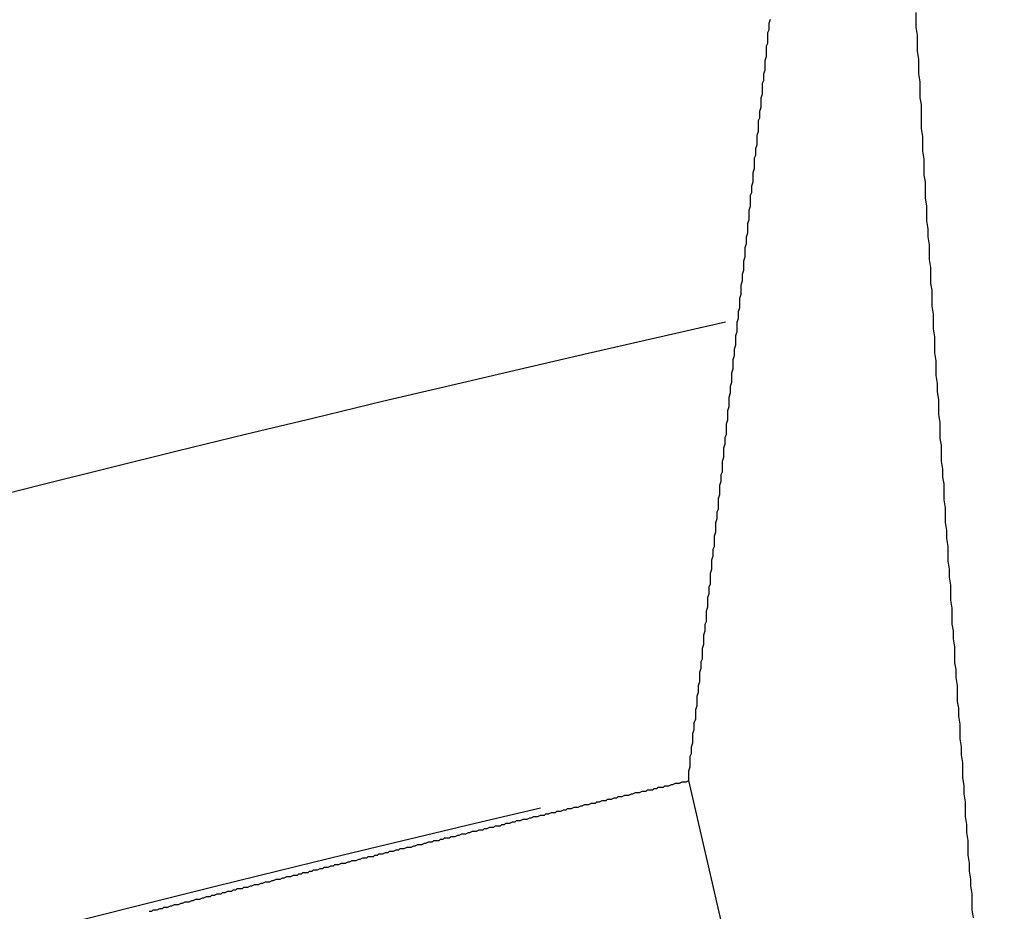
# Model space of a CAD drawing. Units: millimetres. Extents: x 0 to 1188, y 0 to 1680.
# Drawn here: x 975 to 976, y 971 to 971 of the extents above; entities that cross this region are included whole.
import ezdxf

# ---------------------------------------------------------------- set-up
doc = ezdxf.new("R2010")
doc.units = ezdxf.units.MM

msp = doc.modelspace()

# ---------------------------------------------------------------- linework, layer by layer
for p, q in [((975.81782, 970.98559), (975.81782, 970.98859)), ((975.76282, 970.98459), (975.76332, 970.98609)), ((975.76282, 970.98359), (975.76282, 970.98459)), ((975.76282, 970.98209), (975.76282, 970.98359)), ((975.81782, 970.98309), (975.81782, 970.98559)), ((975.81832, 970.98009), (975.81782, 970.98309)), ((975.76232, 970.98109), (975.76282, 970.98209)), ((975.76232, 970.97959), (975.76232, 970.98109)), ((975.76232, 970.97859), (975.76232, 970.97959)), ((975.81832, 970.97709), (975.81832, 970.98009)), ((975.76182, 970.97609), (975.76232, 970.97709)), ((975.76182, 970.97459), (975.76182, 970.97609)), ((975.76232, 970.97709), (975.76232, 970.97859)), ((975.81832, 970.97409), (975.81832, 970.97709)), ((975.76132, 970.97059), (975.76182, 970.97209)), ((975.76182, 970.97359), (975.76182, 970.97459)), ((975.76182, 970.97209), (975.76182, 970.97359)), ((975.81882, 970.97109), (975.81832, 970.97409)), ((975.76132, 970.96959), (975.76132, 970.97059)), ((975.76132, 970.96809), (975.76132, 970.96959)), ((975.76132, 970.96709), (975.76132, 970.96809)), ((975.81882, 970.96859), (975.81882, 970.97109)), ((975.81882, 970.96559), (975.81882, 970.96859)), ((975.76082, 970.96559), (975.76132, 970.96709)), ((975.76082, 970.96459), (975.76082, 970.96559)), ((975.76082, 970.96309), (975.76082, 970.96459)), ((975.81932, 970.96259), (975.81882, 970.96559)), ((975.76032, 970.96209), (975.76082, 970.96309)), ((975.76032, 970.96059), (975.76032, 970.96209)), ((975.76032, 970.95959), (975.76032, 970.96059)), ((975.81932, 970.95959), (975.81932, 970.96259)), ((975.75982, 970.95659), (975.76032, 970.95809)), ((975.76032, 970.95809), (975.76032, 970.95959)), ((975.81932, 970.95659), (975.81932, 970.95959)), ((975.75932, 970.95159), (975.75982, 970.95309)), ((975.75982, 970.95559), (975.75982, 970.95659)), ((975.75982, 970.95409), (975.75982, 970.95559)), ((975.75982, 970.95309), (975.75982, 970.95409)), ((975.81982, 970.95409), (975.81932, 970.95659)), ((975.81982, 970.95109), (975.81982, 970.95409)), ((975.75932, 970.95059), (975.75932, 970.95159)), ((975.75932, 970.94909), (975.75932, 970.95059)), ((975.81982, 970.94809), (975.81982, 970.95109)), ((975.75882, 970.94809), (975.75932, 970.94909)), ((975.75882, 970.94659), (975.75882, 970.94809)), ((975.75882, 970.94559), (975.75882, 970.94659)), ((975.81982, 970.94509), (975.81982, 970.94809)), ((975.75832, 970.94259), (975.75882, 970.94409)), ((975.75832, 970.94159), (975.75832, 970.94259)), ((975.75882, 970.94409), (975.75882, 970.94559)), ((975.82032, 970.94209), (975.81982, 970.94509)), ((975.82032, 970.93959), (975.82032, 970.94209)), ((975.75782, 970.93759), (975.75832, 970.93909)), ((975.75832, 970.94009), (975.75832, 970.94159)), ((975.75832, 970.93909), (975.75832, 970.94009)), ((975.82032, 970.93659), (975.82032, 970.93959)), ((975.75732, 970.93409), (975.75782, 970.93509)), ((975.75782, 970.93659), (975.75782, 970.93759)), ((975.75782, 970.93509), (975.75782, 970.93659)), ((975.82082, 970.93359), (975.82032, 970.93659)), ((975.75732, 970.93259), (975.75732, 970.93409)), ((975.75732, 970.93159), (975.75732, 970.93259)), ((975.75732, 970.93009), (975.75732, 970.93159)), ((975.82082, 970.93059), (975.82082, 970.93359)), ((975.75682, 970.92859), (975.75732, 970.93009)), ((975.75682, 970.92759), (975.75682, 970.92859)), ((975.75682, 970.92609), (975.75682, 970.92759)), ((975.82082, 970.92759), (975.82082, 970.93059)), ((975.82132, 970.92509), (975.82082, 970.92759)), ((975.75632, 970.92359), (975.75682, 970.92509)), ((975.75632, 970.92259), (975.75632, 970.92359)), ((975.75682, 970.92509), (975.75682, 970.92609)), ((975.82132, 970.92209), (975.82132, 970.92509)), ((975.75582, 970.92009), (975.75632, 970.92109)), ((975.75582, 970.91859), (975.75582, 970.92009)), ((975.75632, 970.92109), (975.75632, 970.92259)), ((975.82132, 970.91909), (975.82132, 970.92209)), ((975.75582, 970.91759), (975.75582, 970.91859)), ((975.75582, 970.91609), (975.75582, 970.91759)), ((975.82182, 970.91609), (975.82132, 970.91909)), ((975.75532, 970.91459), (975.75582, 970.91609)), ((975.75532, 970.91359), (975.75532, 970.91459)), ((975.75532, 970.91209), (975.75532, 970.91359)), ((975.82182, 970.91309), (975.82182, 970.91609)), ((975.82182, 970.91059), (975.82182, 970.91309)), ((975.75482, 970.90959), (975.75532, 970.91109)), ((975.75482, 970.90859), (975.75482, 970.90959)), ((975.75532, 970.91109), (975.75532, 970.91209)), ((975.82232, 970.90759), (975.82182, 970.91059)), ((975.75432, 970.90459), (975.75482, 970.90609)), ((975.75482, 970.90709), (975.75482, 970.90859)), ((975.75482, 970.90609), (975.75482, 970.90709)), ((975.82232, 970.90459), (975.82232, 970.90759)), ((975.75382, 970.90059), (975.75432, 970.90209)), ((975.75432, 970.90359), (975.75432, 970.90459)), ((975.75432, 970.90209), (975.75432, 970.90359)), ((975.82282, 970.90159), (975.82232, 970.90459)), ((975.82282, 970.89859), (975.82282, 970.90159)), ((975.75382, 970.89959), (975.75382, 970.90059)), ((975.75382, 970.89809), (975.75382, 970.89959)), ((975.75382, 970.89709), (975.75382, 970.89809)), ((975.82282, 970.89609), (975.82282, 970.89859)), ((975.75332, 970.89559), (975.75382, 970.89709)), ((975.75332, 970.89459), (975.75332, 970.89559)), ((975.75332, 970.89309), (975.75332, 970.89459)), ((975.82332, 970.89309), (975.82282, 970.89609)), ((975.75282, 970.89059), (975.75332, 970.89209)), ((975.75282, 970.88959), (975.75282, 970.89059)), ((975.75332, 970.89209), (975.75332, 970.89309)), ((975.82332, 970.89009), (975.82332, 970.89309)), ((975.75232, 970.88659), (975.75282, 970.88809)), ((975.75282, 970.88809), (975.75282, 970.88959)), ((975.82332, 970.88709), (975.82332, 970.89009)), ((975.82382, 970.88459), (975.82332, 970.88709)), ((975.75182, 970.88159), (975.75232, 970.88309)), ((975.75232, 970.88559), (975.75232, 970.88659)), ((975.75232, 970.88409), (975.75232, 970.88559)), ((975.75232, 970.88309), (975.75232, 970.88409)), ((975.82382, 970.88159), (975.82382, 970.88459)), ((975.75182, 970.88059), (975.75182, 970.88159)), ((975.75182, 970.87909), (975.75182, 970.88059)), ((975.82382, 970.87859), (975.82382, 970.88159)), ((975.75132, 970.87659), (975.75182, 970.87809)), ((975.75132, 970.87559), (975.75132, 970.87659)), ((975.75182, 970.87809), (975.75182, 970.87909)), ((975.82432, 970.87559), (975.82382, 970.87859)), ((975.75082, 970.87259), (975.75132, 970.87409)), ((975.75082, 970.87159), (975.75082, 970.87259)), ((975.75132, 970.87409), (975.75132, 970.87559)), ((975.82432, 970.87259), (975.82432, 970.87559)), ((975.82432, 970.87009), (975.82432, 970.87259)), ((975.75032, 970.86759), (975.75082, 970.86909)), ((975.75082, 970.87009), (975.75082, 970.87159)), ((975.75082, 970.86909), (975.75082, 970.87009)), ((975.82482, 970.86709), (975.82432, 970.87009)), ((975.75032, 970.86659), (975.75032, 970.86759)), ((975.75032, 970.86509), (975.75032, 970.86659)), ((975.75032, 970.86409), (975.75032, 970.86509)), ((975.82482, 970.86409), (975.82482, 970.86709)), ((975.74982, 970.86259), (975.75032, 970.86409)), ((975.74982, 970.86159), (975.74982, 970.86259)), ((975.74982, 970.86009), (975.74982, 970.86159)), ((975.82482, 970.86109), (975.82482, 970.86409)), ((975.82532, 970.85809), (975.82482, 970.86109)), ((975.74932, 970.85859), (975.74982, 970.86009)), ((975.74932, 970.85759), (975.74932, 970.85859)), ((975.74932, 970.85609), (975.74932, 970.85759)), ((975.82532, 970.85559), (975.82532, 970.85809)), ((975.74882, 970.85359), (975.74932, 970.85509)), ((975.74882, 970.85259), (975.74882, 970.85359)), ((975.74932, 970.85509), (975.74932, 970.85609)), ((975.82532, 970.85259), (975.82532, 970.85559)), ((975.74832, 970.84859), (975.74882, 970.85009)), ((975.74882, 970.85109), (975.74882, 970.85259)), ((975.74882, 970.85009), (975.74882, 970.85109)), ((975.82582, 970.84959), (975.82532, 970.85259)), ((975.74832, 970.84759), (975.74832, 970.84859)), ((975.74832, 970.84609), (975.74832, 970.84759)), ((975.82582, 970.84659), (975.82582, 970.84959)), ((975.82632, 970.84359), (975.82582, 970.84659)), ((975.74782, 970.84459), (975.74832, 970.84609)), ((975.74782, 970.84359), (975.74782, 970.84459)), ((975.74782, 970.84209), (975.74782, 970.84359)), ((975.82632, 970.84109), (975.82632, 970.84359)), ((975.74732, 970.83959), (975.74782, 970.84109)), ((975.74732, 970.83859), (975.74732, 970.83959)), ((975.74782, 970.84109), (975.74782, 970.84209)), ((975.82632, 970.83809), (975.82632, 970.84109)), ((975.74682, 970.83459), (975.74732, 970.83609)), ((975.74732, 970.83709), (975.74732, 970.83859)), ((975.74732, 970.83609), (975.74732, 970.83709)), ((975.82682, 970.83509), (975.82632, 970.83809)), ((975.74682, 970.83359), (975.74682, 970.83459)), ((975.74682, 970.83209), (975.74682, 970.83359)), ((975.74682, 970.83059), (975.74682, 970.83209)), ((975.82682, 970.83209), (975.82682, 970.83509)), ((975.82682, 970.82909), (975.82682, 970.83209)), ((975.74632, 970.82959), (975.74682, 970.83059)), ((975.74632, 970.82809), (975.74632, 970.82959)), ((975.74632, 970.82709), (975.74632, 970.82809)), ((975.82732, 970.82659), (975.82682, 970.82909)), ((975.74582, 970.82559), (975.74632, 970.82709)), ((975.74582, 970.82459), (975.74582, 970.82559)), ((975.74582, 970.82309), (975.74582, 970.82459)), ((975.82732, 970.82359), (975.82732, 970.82659)), ((975.74532, 970.82059), (975.74582, 970.82209)), ((975.74532, 970.81959), (975.74532, 970.82059)), ((975.74582, 970.82209), (975.74582, 970.82309)), ((975.82732, 970.82059), (975.82732, 970.82359)), ((975.82782, 970.81759), (975.82732, 970.82059)), ((975.74532, 970.81809), (975.74532, 970.81959)), ((975.74532, 970.81659), (975.74532, 970.81809)), ((975.82782, 970.81459), (975.82782, 970.81759)), ((975.74432, 970.81159), (975.74482, 970.81309)), ((975.74482, 970.81559), (975.74532, 970.81659)), ((975.74482, 970.81409), (975.74482, 970.81559)), ((975.74482, 970.81309), (975.74482, 970.81409)), ((975.82832, 970.81209), (975.82782, 970.81459)), ((975.74432, 970.81059), (975.74432, 970.81159)), ((975.74432, 970.80909), (975.74432, 970.81059)), ((975.82832, 970.80909), (975.82832, 970.81209)), ((975.74382, 970.80659), (975.74432, 970.80809)), ((975.74382, 970.80559), (975.74382, 970.80659)), ((975.74432, 970.80809), (975.74432, 970.80909)), ((975.82832, 970.80609), (975.82832, 970.80909)), ((975.82882, 970.80309), (975.82832, 970.80609)), ((975.74332, 970.80159), (975.74382, 970.80259)), ((975.74382, 970.80409), (975.74382, 970.80559)), ((975.74382, 970.80259), (975.74382, 970.80409)), ((975.82882, 970.80009), (975.82882, 970.80309)), ((975.74282, 970.79759), (975.74332, 970.79909)), ((975.74332, 970.80009), (975.74332, 970.80159)), ((975.74332, 970.79909), (975.74332, 970.80009)), ((975.82882, 970.79759), (975.82882, 970.80009)), ((975.74282, 970.79659), (975.74282, 970.79759)), ((975.74282, 970.79509), (975.74282, 970.79659)), ((975.74282, 970.79409), (975.74282, 970.79509)), ((975.82932, 970.79459), (975.82882, 970.79759)), ((975.74232, 970.79259), (975.74282, 970.79409)), ((975.74232, 970.79159), (975.74232, 970.79259)), ((975.74232, 970.79009), (975.74232, 970.79159)), ((975.82932, 970.79159), (975.82932, 970.79459)), ((975.82982, 970.78859), (975.82932, 970.79159)), ((975.74182, 970.78759), (975.74232, 970.78859)), ((975.74182, 970.78609), (975.74182, 970.78759)), ((975.74232, 970.78859), (975.74232, 970.79009)), ((975.82982, 970.78609), (975.82982, 970.78859)), ((975.74132, 970.78359), (975.74182, 970.78509)), ((975.74132, 970.78259), (975.74132, 970.78359)), ((975.74182, 970.78509), (975.74182, 970.78609)), ((975.82982, 970.78309), (975.82982, 970.78609)), ((975.74082, 970.77859), (975.74132, 970.78009)), ((975.74132, 970.78109), (975.74132, 970.78259)), ((975.74132, 970.78009), (975.74132, 970.78109)), ((975.83032, 970.78009), (975.82982, 970.78309)), ((975.83032, 970.77709), (975.83032, 970.78009)), ((975.74082, 970.77759), (975.74082, 970.77859)), ((975.74082, 970.77609), (975.74082, 970.77759)), ((975.83082, 970.77409), (975.83032, 970.77709)), ((975.74032, 970.77359), (975.74082, 970.77459)), ((975.74032, 970.77209), (975.74032, 970.77359)), ((975.74082, 970.77459), (975.74082, 970.77609)), ((975.83082, 970.77159), (975.83082, 970.77409)), ((975.73982, 970.76959), (975.74032, 970.77109)), ((975.73982, 970.76859), (975.73982, 970.76959)), ((975.74032, 970.77109), (975.74032, 970.77209)), ((975.83082, 970.76859), (975.83082, 970.77159)), ((975.73932, 970.76459), (975.73982, 970.76609)), ((975.73982, 970.76709), (975.73982, 970.76859)), ((975.73982, 970.76609), (975.73982, 970.76709)), ((975.83132, 970.76559), (975.83082, 970.76859)), ((975.83132, 970.76259), (975.83132, 970.76559)), ((975.73932, 970.76359), (975.73932, 970.76459)), ((975.73932, 970.76209), (975.73932, 970.76359)), ((975.73932, 970.76059), (975.73932, 970.76209)), ((975.83132, 970.75959), (975.83132, 970.76259)), ((975.73882, 970.75959), (975.73932, 970.76059)), ((975.73882, 970.75809), (975.73882, 970.75959)), ((975.73882, 970.75709), (975.73882, 970.75809)), ((975.83182, 970.75709), (975.83132, 970.75959)), ((975.73832, 970.75559), (975.73882, 970.75709)), ((975.73832, 970.75459), (975.73832, 970.75559)), ((975.73832, 970.75309), (975.73832, 970.75459)), ((975.83182, 970.75409), (975.83182, 970.75709)), ((975.83232, 970.75109), (975.83182, 970.75409)), ((975.73782, 970.75059), (975.73832, 970.75209)), ((975.73782, 970.74959), (975.73782, 970.75059)), ((975.73832, 970.75209), (975.73832, 970.75309)), ((975.83232, 970.74809), (975.83232, 970.75109)), ((975.73782, 970.74809), (975.73782, 970.74959)), ((975.73782, 970.74659), (975.73782, 970.74809)), ((975.83232, 970.74509), (975.83232, 970.74809)), ((975.73682, 970.74159), (975.73732, 970.74309)), ((975.73732, 970.74559), (975.73782, 970.74659)), ((975.73732, 970.74409), (975.73732, 970.74559)), ((975.73732, 970.74309), (975.73732, 970.74409)), ((975.83282, 970.74259), (975.83232, 970.74509)), ((975.73682, 970.74059), (975.73682, 970.74159)), ((975.73682, 970.73909), (975.73682, 970.74059)), ((975.83282, 970.73959), (975.83282, 970.74259)), ((975.83332, 970.73659), (975.83282, 970.73959)), ((975.73632, 970.73659), (975.73682, 970.73809)), ((975.73632, 970.73559), (975.73632, 970.73659)), ((975.73682, 970.73809), (975.73682, 970.73909)), ((975.83332, 970.73359), (975.83332, 970.73659)), ((975.73582, 970.73259), (975.73632, 970.73409)), ((975.73582, 970.73159), (975.73582, 970.73259)), ((975.73632, 970.73409), (975.73632, 970.73559)), ((975.83332, 970.73059), (975.83332, 970.73359)), ((975.73532, 970.72759), (975.73582, 970.72909)), ((975.73582, 970.73009), (975.73582, 970.73159)), ((975.73582, 970.72909), (975.73582, 970.73009)), ((975.83382, 970.72809), (975.83332, 970.73059)), ((975.73532, 970.72659), (975.73532, 970.72759)), ((975.73532, 970.72509), (975.73532, 970.72659)), ((975.73532, 970.72409), (975.73532, 970.72509)), ((975.83382, 970.72509), (975.83382, 970.72809)), ((975.83432, 970.72209), (975.83382, 970.72509)), ((975.73482, 970.72259), (975.73532, 970.72409)), ((975.73482, 970.72159), (975.73482, 970.72259)), ((975.73482, 970.72009), (975.73482, 970.72159)), ((975.83432, 970.71909), (975.83432, 970.72209)), ((975.73432, 970.71859), (975.73482, 970.72009)), ((975.73432, 970.71759), (975.73432, 970.71859)), ((975.73432, 970.71609), (975.73432, 970.71759)), ((975.83432, 970.71659), (975.83432, 970.71909)), ((975.73382, 970.71359), (975.73432, 970.71509)), ((975.73382, 970.71259), (975.73382, 970.71359)), ((975.73432, 970.71509), (975.73432, 970.71609)), ((975.83482, 970.71359), (975.83432, 970.71659)), ((975.83482, 970.71059), (975.83482, 970.71359)), ((975.73332, 970.71009), (975.73382, 970.71109)), ((975.73332, 970.70859), (975.73332, 970.71009)), ((975.73382, 970.71109), (975.73382, 970.71259)), ((975.83532, 970.70759), (975.83482, 970.71059)), ((975.73332, 970.70759), (975.73332, 970.70859)), ((975.73332, 970.70609), (975.73332, 970.70759)), ((975.83532, 970.70459), (975.83532, 970.70759)), ((975.73282, 970.70459), (975.73332, 970.70609)), ((975.73282, 970.70359), (975.73282, 970.70459)), ((975.73282, 970.70209), (975.73282, 970.70359)), ((975.83532, 970.70209), (975.83532, 970.70459)), ((975.72332, 970.69859), (975.72382, 970.69909)), ((975.72382, 970.69909), (975.72482, 970.69909)), ((975.72482, 970.69909), (975.72532, 970.69909)), ((975.72532, 970.69909), (975.72632, 970.69959)), ((975.72632, 970.69959), (975.72682, 970.69959)), ((975.72682, 970.69959), (975.72782, 970.70009)), ((975.72782, 970.70009), (975.72882, 970.70009)), ((975.72882, 970.70009), (975.72932, 970.70009)), ((975.72932, 970.70009), (975.73032, 970.70059)), ((975.73032, 970.70059), (975.73082, 970.70059)), ((975.73082, 970.70059), (975.73182, 970.70059)), ((975.73182, 970.70059), (975.73282, 970.70109)), ((975.73258, 970.70099), (975.89124, 970.0192)), ((975.73282, 970.70109), (975.73282, 970.70209)), ((975.83582, 970.69909), (975.83532, 970.70209)), ((975.83582, 970.69609), (975.83582, 970.69909)), ((975.70782, 970.69509), (975.70882, 970.69559)), ((975.70882, 970.69559), (975.70982, 970.69559)), ((975.70982, 970.69559), (975.71032, 970.69559)), ((975.71032, 970.69559), (975.71132, 970.69609)), ((975.71132, 970.69609), (975.71182, 970.69609)), ((975.71182, 970.69609), (975.71282, 970.69659)), ((975.71282, 970.69659), (975.71332, 970.69659)), ((975.71332, 970.69659), (975.71432, 970.69659)), ((975.71432, 970.69659), (975.71532, 970.69709)), ((975.71532, 970.69709), (975.71582, 970.69709)), ((975.71582, 970.69709), (975.71682, 970.69709)), ((975.71682, 970.69709), (975.71732, 970.69759)), ((975.71732, 970.69759), (975.71832, 970.69759)), ((975.71832, 970.69759), (975.71932, 970.69759)), ((975.71932, 970.69759), (975.71982, 970.69809)), ((975.71982, 970.69809), (975.72082, 970.69809)), ((975.72082, 970.69809), (975.72132, 970.69859)), ((975.72132, 970.69859), (975.72232, 970.69859)), ((975.72232, 970.69859), (975.72332, 970.69859)), ((975.83632, 970.69309), (975.83582, 970.69609)), ((975.69132, 970.69109), (975.69232, 970.69159)), ((975.69232, 970.69159), (975.69282, 970.69159)), ((975.69282, 970.69159), (975.69382, 970.69209)), ((975.69382, 970.69209), (975.69432, 970.69209)), ((975.69432, 970.69209), (975.69532, 970.69209)), ((975.69532, 970.69209), (975.69632, 970.69259)), ((975.69632, 970.69259), (975.69682, 970.69259)), ((975.69682, 970.69259), (975.69782, 970.69259)), ((975.69782, 970.69259), (975.69832, 970.69309)), ((975.69832, 970.69309), (975.69932, 970.69309)), ((975.69932, 970.69309), (975.70032, 970.69359)), ((975.70032, 970.69359), (975.70082, 970.69359)), ((975.70082, 970.69359), (975.70182, 970.69359)), ((975.70182, 970.69359), (975.70232, 970.69409)), ((975.70232, 970.69409), (975.70332, 970.69409)), ((975.70332, 970.69409), (975.70382, 970.69409)), ((975.70382, 970.69409), (975.70482, 970.69459)), ((975.70482, 970.69459), (975.70582, 970.69459)), ((975.70582, 970.69459), (975.70632, 970.69509)), ((975.70632, 970.69509), (975.70732, 970.69509)), ((975.70732, 970.69509), (975.70782, 970.69509)), ((975.83632, 970.69009), (975.83632, 970.69309)), ((975.67632, 970.68759), (975.67732, 970.68809)), ((975.67732, 970.68809), (975.67782, 970.68809)), ((975.67782, 970.68809), (975.67882, 970.68809)), ((975.67882, 970.68809), (975.67932, 970.68859)), ((975.67932, 970.68859), (975.68032, 970.68859)), ((975.68032, 970.68859), (975.68132, 970.68909)), ((975.68132, 970.68909), (975.68182, 970.68909)), ((975.68182, 970.68909), (975.68282, 970.68909)), ((975.68282, 970.68909), (975.68332, 970.68959)), ((975.68332, 970.68959), (975.68432, 970.68959)), ((975.68432, 970.68959), (975.68482, 970.68959)), ((975.68482, 970.68959), (975.68582, 970.69009)), ((975.68582, 970.69009), (975.68682, 970.69009)), ((975.68682, 970.69009), (975.68732, 970.69059)), ((975.68732, 970.69059), (975.68832, 970.69059)), ((975.68832, 970.69059), (975.68882, 970.69059)), ((975.68882, 970.69059), (975.68982, 970.69109)), ((975.68982, 970.69109), (975.69082, 970.69109)), ((975.69082, 970.69109), (975.69132, 970.69109)), ((975.83632, 970.68759), (975.83632, 970.69009)), ((975.65982, 970.68359), (975.66032, 970.68409)), ((975.66032, 970.68409), (975.66132, 970.68409)), ((975.66132, 970.68409), (975.66232, 970.68409)), ((975.66232, 970.68409), (975.66282, 970.68459)), ((975.66282, 970.68459), (975.66382, 970.68459)), ((975.66382, 970.68459), (975.66432, 970.68509)), ((975.66432, 970.68509), (975.66532, 970.68509)), ((975.66532, 970.68509), (975.66582, 970.68509)), ((975.66582, 970.68509), (975.66682, 970.68559)), ((975.66682, 970.68559), (975.66782, 970.68559)), ((975.66782, 970.68559), (975.66832, 970.68609)), ((975.66832, 970.68609), (975.66932, 970.68609)), ((975.66932, 970.68609), (975.66982, 970.68609)), ((975.66982, 970.68609), (975.67082, 970.68659)), ((975.67082, 970.68659), (975.67182, 970.68659)), ((975.67182, 970.68659), (975.67232, 970.68659)), ((975.67232, 970.68659), (975.67332, 970.68709)), ((975.67332, 970.68709), (975.67382, 970.68709)), ((975.67382, 970.68709), (975.67482, 970.68759)), ((975.67482, 970.68759), (975.67532, 970.68759)), ((975.67532, 970.68759), (975.67632, 970.68759)), ((975.83682, 970.68459), (975.83632, 970.68759)), ((975.83682, 970.68159), (975.83682, 970.68459)), ((975.64532, 970.68009), (975.64632, 970.68059)), ((975.64632, 970.68059), (975.64682, 970.68059)), ((975.64682, 970.68059), (975.64782, 970.68109)), ((975.64782, 970.68109), (975.64882, 970.68109)), ((975.64882, 970.68109), (975.64932, 970.68109)), ((975.64932, 970.68109), (975.65032, 970.68159)), ((975.65032, 970.68159), (975.65082, 970.68159)), ((975.65082, 970.68159), (975.65182, 970.68209)), ((975.65182, 970.68209), (975.65282, 970.68209)), ((975.65282, 970.68209), (975.65332, 970.68209)), ((975.65332, 970.68209), (975.65432, 970.68259)), ((975.65432, 970.68259), (975.65482, 970.68259)), ((975.65482, 970.68259), (975.65582, 970.68259)), ((975.65582, 970.68259), (975.65632, 970.68309)), ((975.65632, 970.68309), (975.65732, 970.68309)), ((975.65732, 970.68309), (975.65832, 970.68359)), ((975.65832, 970.68359), (975.65882, 970.68359)), ((975.65882, 970.68359), (975.65982, 970.68359)), ((975.83732, 970.67859), (975.83682, 970.68159)), ((975.63032, 970.67659), (975.63132, 970.67709)), ((975.63132, 970.67709), (975.63182, 970.67709)), ((975.63182, 970.67709), (975.63282, 970.67709)), ((975.63282, 970.67709), (975.63382, 970.67759)), ((975.63382, 970.67759), (975.63432, 970.67759)), ((975.63432, 970.67759), (975.63532, 970.67809)), ((975.63532, 970.67809), (975.63582, 970.67809)), ((975.63582, 970.67809), (975.63682, 970.67809)), ((975.63682, 970.67809), (975.63732, 970.67859)), ((975.63732, 970.67859), (975.63832, 970.67859)), ((975.63832, 970.67859), (975.63932, 970.67859)), ((975.63932, 970.67859), (975.63982, 970.67909)), ((975.63982, 970.67909), (975.64082, 970.67909)), ((975.64082, 970.67909), (975.64132, 970.67959)), ((975.64132, 970.67959), (975.64232, 970.67959)), ((975.64232, 970.67959), (975.64332, 970.67959)), ((975.64332, 970.67959), (975.64382, 970.68009)), ((975.64382, 970.68009), (975.64482, 970.68009)), ((975.64482, 970.68009), (975.64532, 970.68009)), ((975.83732, 970.67559), (975.83732, 970.67859)), ((975.61482, 970.67259), (975.61532, 970.67309)), ((975.61532, 970.67309), (975.61632, 970.67309)), ((975.61632, 970.67309), (975.61682, 970.67359)), ((975.61682, 970.67359), (975.61782, 970.67359)), ((975.61782, 970.67359), (975.61832, 970.67359)), ((975.61832, 970.67359), (975.61932, 970.67409)), ((975.61932, 970.67409), (975.62032, 970.67409)), ((975.62032, 970.67409), (975.62082, 970.67459)), ((975.62082, 970.67459), (975.62182, 970.67459)), ((975.62182, 970.67459), (975.62232, 970.67459)), ((975.62232, 970.67459), (975.62332, 970.67509)), ((975.62332, 970.67509), (975.62432, 970.67509)), ((975.62432, 970.67509), (975.62482, 970.67559)), ((975.62482, 970.67559), (975.62582, 970.67559)), ((975.62582, 970.67559), (975.62632, 970.67559)), ((975.62632, 970.67559), (975.62732, 970.67609)), ((975.62732, 970.67609), (975.62782, 970.67609)), ((975.62782, 970.67609), (975.62882, 970.67609)), ((975.62882, 970.67609), (975.62982, 970.67659)), ((975.62982, 970.67659), (975.63032, 970.67659)), ((975.83732, 970.67309), (975.83732, 970.67559)), ((975.83782, 970.67009), (975.83732, 970.67309)), ((975.59982, 970.66909), (975.60032, 970.66959)), ((975.60032, 970.66959), (975.60132, 970.66959)), ((975.60132, 970.66959), (975.60182, 970.66959)), ((975.60182, 970.66959), (975.60282, 970.67009)), ((975.60282, 970.67009), (975.60332, 970.67009)), ((975.60332, 970.67009), (975.60432, 970.67009)), ((975.60432, 970.67009), (975.60532, 970.67059)), ((975.60532, 970.67059), (975.60582, 970.67059)), ((975.60582, 970.67059), (975.60682, 970.67109)), ((975.60682, 970.67109), (975.60732, 970.67109)), ((975.60732, 970.67109), (975.60832, 970.67109)), ((975.60832, 970.67109), (975.60932, 970.67159)), ((975.60932, 970.67159), (975.60982, 970.67159)), ((975.60982, 970.67159), (975.61082, 970.67209)), ((975.61082, 970.67209), (975.61132, 970.67209)), ((975.61132, 970.67209), (975.61232, 970.67209)), ((975.61232, 970.67209), (975.61282, 970.67259)), ((975.61282, 970.67259), (975.61382, 970.67259)), ((975.61382, 970.67259), (975.61482, 970.67259)), ((975.83782, 970.66709), (975.83782, 970.67009)), ((975.58632, 970.66559), (975.58682, 970.66609)), ((975.58682, 970.66609), (975.58782, 970.66609)), ((975.58782, 970.66609), (975.58832, 970.66659)), ((975.58832, 970.66659), (975.58932, 970.66659)), ((975.58932, 970.66659), (975.59032, 970.66659)), ((975.59032, 970.66659), (975.59082, 970.66709)), ((975.59082, 970.66709), (975.59182, 970.66709)), ((975.59182, 970.66709), (975.59232, 970.66759)), ((975.59232, 970.66759), (975.59332, 970.66759)), ((975.59332, 970.66759), (975.59382, 970.66759)), ((975.59382, 970.66759), (975.59482, 970.66809)), ((975.59482, 970.66809), (975.59582, 970.66809)), ((975.59582, 970.66809), (975.59632, 970.66859)), ((975.59632, 970.66859), (975.59732, 970.66859)), ((975.59732, 970.66859), (975.59782, 970.66859)), ((975.59782, 970.66859), (975.59882, 970.66909)), ((975.59882, 970.66909), (975.59982, 970.66909)), ((975.83832, 970.66409), (975.83782, 970.66709)), ((975.56932, 970.66159), (975.57032, 970.66209)), ((975.57032, 970.66209), (975.57132, 970.66209)), ((975.57132, 970.66209), (975.57182, 970.66209)), ((975.57182, 970.66209), (975.57282, 970.66259)), ((975.57282, 970.66259), (975.57332, 970.66259)), ((975.57332, 970.66259), (975.57432, 970.66309)), ((975.57432, 970.66309), (975.57532, 970.66309)), ((975.57532, 970.66309), (975.57582, 970.66309)), ((975.57582, 970.66309), (975.57682, 970.66359)), ((975.57682, 970.66359), (975.57732, 970.66359)), ((975.57732, 970.66359), (975.57832, 970.66409)), ((975.57832, 970.66409), (975.57882, 970.66409)), ((975.57882, 970.66409), (975.57982, 970.66409)), ((975.57982, 970.66409), (975.58082, 970.66459)), ((975.58082, 970.66459), (975.58132, 970.66459)), ((975.58132, 970.66459), (975.58232, 970.66509)), ((975.58232, 970.66509), (975.58282, 970.66509)), ((975.58282, 970.66509), (975.58382, 970.66509)), ((975.58382, 970.66509), (975.58482, 970.66559)), ((975.58482, 970.66559), (975.58532, 970.66559)), ((975.58532, 970.66559), (975.58632, 970.66559)), ((975.83832, 970.66159), (975.83832, 970.66409)), ((975.55532, 970.65809), (975.55632, 970.65859)), ((975.55632, 970.65859), (975.55682, 970.65859)), ((975.55682, 970.65859), (975.55782, 970.65859)), ((975.55782, 970.65859), (975.55832, 970.65909)), ((975.55832, 970.65909), (975.55932, 970.65909)), ((975.55932, 970.65909), (975.56032, 970.65959)), ((975.56032, 970.65959), (975.56082, 970.65959)), ((975.56082, 970.65959), (975.56182, 970.65959)), ((975.56182, 970.65959), (975.56232, 970.66009)), ((975.56232, 970.66009), (975.56332, 970.66009)), ((975.56332, 970.66009), (975.56382, 970.66059)), ((975.56382, 970.66059), (975.56482, 970.66059)), ((975.56482, 970.66059), (975.56582, 970.66059)), ((975.56582, 970.66059), (975.56632, 970.66109)), ((975.56632, 970.66109), (975.56732, 970.66109)), ((975.56732, 970.66109), (975.56782, 970.66109)), ((975.56782, 970.66109), (975.56882, 970.66159)), ((975.56882, 970.66159), (975.56932, 970.66159)), ((975.83882, 970.65859), (975.83832, 970.66159)), ((975.83882, 970.65559), (975.83882, 970.65859)), ((975.54182, 970.65459), (975.54282, 970.65509)), ((975.54282, 970.65509), (975.54332, 970.65509)), ((975.54332, 970.65509), (975.54432, 970.65559)), ((975.54432, 970.65559), (975.54532, 970.65559)), ((975.54532, 970.65559), (975.54582, 970.65559)), ((975.54582, 970.65559), (975.54682, 970.65609)), ((975.54682, 970.65609), (975.54732, 970.65609)), ((975.54732, 970.65609), (975.54832, 970.65659)), ((975.54832, 970.65659), (975.54882, 970.65659)), ((975.54882, 970.65659), (975.54982, 970.65659)), ((975.54982, 970.65659), (975.55082, 970.65709)), ((975.55082, 970.65709), (975.55132, 970.65709)), ((975.55132, 970.65709), (975.55232, 970.65759)), ((975.55232, 970.65759), (975.55282, 970.65759)), ((975.55282, 970.65759), (975.55382, 970.65759)), ((975.55382, 970.65759), (975.55432, 970.65809)), ((975.55432, 970.65809), (975.55532, 970.65809)), ((975.83882, 970.65259), (975.83882, 970.65559)), ((975.53082, 970.65209), (975.53182, 970.65209)), ((975.53182, 970.65209), (975.53232, 970.65259)), ((975.53232, 970.65259), (975.53332, 970.65259)), ((975.53332, 970.65259), (975.53382, 970.65259)), ((975.53382, 970.65259), (975.53482, 970.65309)), ((975.53482, 970.65309), (975.53582, 970.65309)), ((975.53582, 970.65309), (975.53632, 970.65359)), ((975.53632, 970.65359), (975.53732, 970.65359)), ((975.53732, 970.65359), (975.53782, 970.65359)), ((975.53782, 970.65359), (975.53882, 970.65409)), ((975.53882, 970.65409), (975.53932, 970.65409)), ((975.53932, 970.65409), (975.54032, 970.65459)), ((975.54032, 970.65459), (975.54132, 970.65459)), ((975.54132, 970.65459), (975.54182, 970.65459)), ((975.83932, 970.64959), (975.83882, 970.65259))]:
    msp.add_line(p, q)
for radius, start, end in [(11.7, 104.200957, 75.778312), (11.62327, 102.904138, 77.142956), (11.16164, 102.714266, 120), (11, 103.274791, 120)]:
    msp.add_arc((978.20308, 959.98465), radius, start, end)

doc.saveas('drawing.dxf')
